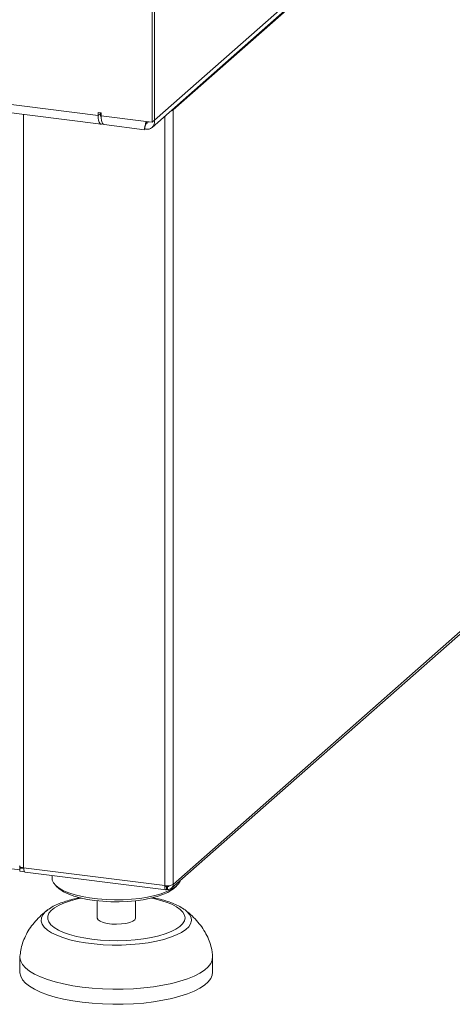
# Model space of a CAD drawing. Units: millimetres. Extents: x 5 to 415, y 5 to 292.
# Drawn here: x 377 to 387, y 87 to 109 of the extents above; entities that cross this region are included whole.
import ezdxf

# ---------------------------------------------------------------- set-up
doc = ezdxf.new("R2010")
doc.units = ezdxf.units.MM

msp = doc.modelspace()

# ---------------------------------------------------------------- linework, layer by layer
at = {"color": 7, "linetype": 'Continuous', "lineweight": 15}
for p, q in [((396.66001, 121.09988), (380.34605, 106.71231)), ((380.29301, 106.55396), (396.58173, 120.91926)), ((268.91441, 120.70077), (379.09286, 106.81959)), ((380.76064, 106.94326), (396.39275, 120.72949)), ((268.97972, 120.50638), (379.15816, 106.6252)), ((380.29554, 106.66806), (380.29554, 109.4962)), ((380.34605, 109.54074), (380.34605, 106.71261)), ((379.15968, 106.87851), (379.09286, 106.88693)), ((379.09286, 106.88693), (379.09286, 106.81959)), ((379.14337, 106.86413), (379.09286, 106.81959)), ((379.14337, 106.86413), (379.14337, 106.88057)), ((379.15968, 106.81117), (379.15968, 106.87851)), ((379.15968, 106.81117), (380.16191, 106.6849)), ((380.73771, 106.94615), (380.76064, 106.94326)), ((380.75733, 106.96346), (380.76064, 106.94326)), ((380.76064, 89.70333), (380.76064, 106.94326)), ((379.22498, 106.61678), (380.12433, 106.50348)), ((380.12929, 106.54062), (380.12929, 106.52116)), ((380.12929, 106.54033), (380.12929, 106.52145)), ((380.29554, 106.66806), (380.16191, 106.6849)), ((380.29554, 106.66806), (380.34605, 106.71261)), ((380.34575, 106.71235), (380.34605, 106.71231)), ((380.34605, 106.71231), (380.34605, 106.71254)), ((380.12689, 106.50931), (380.12929, 106.52145)), ((396.39275, 103.48955), (380.76064, 89.70333)), ((272.16792, 103.27878), (377.35306, 90.02669)), ((380.72418, 89.61538), (396.35093, 103.39688)), ((377.35306, 90.07877), (377.35306, 90.09897)), ((377.35306, 90.07877), (377.41987, 90.07035)), ((377.35306, 90.0653), (377.36642, 90.07708)), ((377.43658, 90.05478), (377.35306, 90.0653)), ((377.35306, 89.99795), (377.35306, 90.0653)), ((377.45328, 89.98533), (377.35306, 89.99795)), ((377.36234, 90.0776), (377.36321, 90.07425)), ((377.41987, 90.07372), (377.41987, 90.07035)), ((377.41987, 90.07035), (377.42307, 90.07317)), ((380.5765, 89.67562), (377.43618, 90.07126)), ((377.46883, 89.97407), (380.60932, 89.5784)), ((378.06812, 89.89857), (378.06812, 89.83449)), ((378.16039, 89.66613), (378.2272, 89.6072)), ((380.60144, 89.66302), (380.61283, 89.6546)), ((380.63236, 89.65754), (380.61168, 89.67282)), ((380.61283, 89.58726), (380.61283, 89.6546)), ((380.63236, 89.5902), (380.63236, 89.65754)), ((380.76618, 89.6072), (380.833, 89.66613)), ((380.63236, 89.5902), (380.61283, 89.60462)), ((379.06812, 89.33791), (379.06812, 88.95902)), ((379.92526, 88.95902), (379.92526, 89.33791)), ((377.96828, 89.13313), (377.99212, 89.15034)), ((381.0124, 89.14249), (381.02597, 89.13247)), ((377.35383, 88.08356), (377.35383, 87.74684)), ((381.63955, 87.74684), (381.63955, 88.08356))]:
    msp.add_line(p, q, dxfattribs=at)
at = {"color": 8, "linetype": 'Continuous', "lineweight": 15}
for p, q in [((377.43618, 90.07126), (377.43618, 106.84215)), ((379.16003, 106.78914), (379.1544, 106.78985)), ((380.5765, 89.67562), (380.5765, 106.80398)), ((380.60333, 89.6558), (380.61283, 89.6546)), ((380.63236, 89.65754), (380.65008, 89.67317))]:
    msp.add_line(p, q, dxfattribs=at)
at = {"color": 7, "linetype": 'Continuous', "lineweight": 15, "flags": 128}
for points in [[(379.09286, 106.81959), (379.09526, 106.7634), (379.10233, 106.71409), (379.11374, 106.67401), (379.12895, 106.64506), (379.14723, 106.6286), (379.16773, 106.62542), (379.18947, 106.63567), (379.19388, 106.6393)], [(379.22498, 106.61678), (379.22204, 106.6173), (379.20457, 106.62679), (379.18926, 106.64679), (379.1767, 106.67653), (379.16737, 106.71487), (379.16162, 106.76033), (379.15968, 106.81117)], [(377.43618, 90.07126), (377.41108, 90.0754), (377.38889, 90.0811), (377.37045, 90.08812), (377.35648, 90.09621), (377.34752, 90.10506), (377.3439, 90.11431), (377.34383, 90.11581)], [(377.46883, 89.97407), (377.46736, 89.97432), (377.45863, 89.97907), (377.45097, 89.98907), (377.44469, 90.00394), (377.44002, 90.02311), (377.43715, 90.04584), (377.43618, 90.07126)], [(380.91791, 89.78624), (380.91368, 89.77398), (380.87684, 89.71156), (380.81537, 89.65134), (380.73037, 89.59438), (380.62336, 89.54172), (380.49624, 89.49427), (380.35128, 89.4529), (380.19107, 89.41833), (380.01847, 89.3912), (379.83656, 89.37197), (379.64859, 89.361), (379.4579, 89.35847), (379.26791, 89.36444), (379.082, 89.3788), (378.90349, 89.40129), (378.73556, 89.43151), (378.58122, 89.46892), (378.44321, 89.51286), (378.32401, 89.56253), (378.22573, 89.61706), (378.15013, 89.67547), (378.09856, 89.73671), (378.07194, 89.7997), (378.06812, 89.83449)], [(380.76618, 89.6072), (380.73048, 89.5787), (380.64201, 89.52445), (380.5322, 89.47473), (380.4031, 89.43045), (380.25712, 89.39245), (380.09698, 89.36142), (379.92565, 89.33795), (379.74633, 89.32248), (379.56236, 89.31529), (379.37717, 89.31652), (379.1942, 89.32614), (379.01687, 89.34398), (378.84848, 89.3697), (378.69216, 89.40282), (378.55083, 89.44273), (378.42712, 89.48869), (378.32333, 89.53983), (378.2414, 89.5952), (378.2272, 89.6072)], [(379.92526, 88.95902), (379.92479, 88.95228), (379.90631, 88.917), (379.86209, 88.88437), (379.79491, 88.85642), (379.709, 88.83492), (379.60975, 88.82122), (379.50339, 88.81618), (379.39661, 88.82011), (379.29612, 88.83277), (379.20823, 88.85337), (379.13847, 88.8806), (379.09122, 88.91276), (379.06944, 88.94782), (379.06812, 88.95902)], [(381.63873, 88.10333), (381.63921, 88.09626), (381.63077, 88.01897), (381.59731, 87.94244), (381.53923, 87.86756), (381.4572, 87.79521), (381.35218, 87.72625), (381.22541, 87.66147), (381.07837, 87.60164), (380.91278, 87.54747), (380.7306, 87.49957), (380.53395, 87.45853), (380.32513, 87.42481), (380.10661, 87.39881), (379.88093, 87.38085), (379.65075, 87.37112), (379.41876, 87.36974), (379.18769, 87.37674), (378.96024, 87.39202), (378.73908, 87.4154), (378.5268, 87.44662), (378.32589, 87.48531), (378.13871, 87.53101), (377.96745, 87.58319), (377.81412, 87.64124), (377.68051, 87.70447), (377.5682, 87.77215), (377.4785, 87.84348), (377.41246, 87.91762), (377.37085, 87.99371), (377.35417, 88.07085), (377.35464, 88.10315)], [(381.63955, 87.74684), (381.63077, 87.68225), (381.59731, 87.60572), (381.53923, 87.53084), (381.4572, 87.4585), (381.35218, 87.38953), (381.22541, 87.32476), (381.07837, 87.26493), (380.91278, 87.21075), (380.7306, 87.16286), (380.53395, 87.12181), (380.32513, 87.08809), (380.10661, 87.0621), (379.88093, 87.04413), (379.65075, 87.0344), (379.41876, 87.03302), (379.18769, 87.04002), (378.96024, 87.0553), (378.73908, 87.07868), (378.5268, 87.10991), (378.32589, 87.14859), (378.13871, 87.1943), (377.96745, 87.24648), (377.81412, 87.30452), (377.68051, 87.36776), (377.5682, 87.43543), (377.4785, 87.50676), (377.41246, 87.5809), (377.37085, 87.65699), (377.35417, 87.73413), (377.35383, 87.74684)]]:
    msp.add_lwpolyline(points, dxfattribs=at)
at = {"color": 8, "linetype": 'Continuous', "lineweight": 15, "flags": 128}
for points in [[(378.71601, 89.3971), (378.63313, 89.37947), (378.47892, 89.3392), (378.34143, 89.2927), (378.22291, 89.24072), (378.1253, 89.18411), (378.05021, 89.1238), (377.99887, 89.06079), (377.97212, 88.99611), (377.97041, 88.93082), (377.99376, 88.86599), (378.04179, 88.80269), (378.1137, 88.74196), (378.20833, 88.68479), (378.32411, 88.63212), (378.45915, 88.58483), (378.61122, 88.54367), (378.77783, 88.50934), (378.95624, 88.48239)], [(378.95624, 88.48239), (379.14353, 88.46326), (379.33662, 88.45228), (379.53233, 88.44962), (379.72746, 88.45532), (379.9188, 88.46929), (380.10321, 88.4913), (380.27767, 88.521), (380.43929, 88.55788), (380.58544, 88.60136), (380.71372, 88.6507), (380.82201, 88.70511), (380.90853, 88.76369), (380.97188, 88.82547), (381.011, 88.88945), (381.02526, 88.95457), (381.01442, 89.01976), (380.97866, 89.08396), (380.91856, 89.1461), (380.83512, 89.20517), (380.7297, 89.2602), (380.60403, 89.31029), (380.46018, 89.35461), (380.30051, 89.39243), (380.27737, 89.3971)], [(381.02597, 89.13247), (381.06761, 89.09778), (381.12552, 89.032), (381.15874, 88.96434), (381.16677, 88.89583), (381.14948, 88.82751), (381.10713, 88.76043), (381.04038, 88.69558), (380.95022, 88.63396), (380.83802, 88.5765), (380.7055, 88.52407), (380.55465, 88.47747), (380.38776, 88.4374), (380.20737, 88.40446), (380.0162, 88.37917), (379.81715, 88.3619), (379.61325, 88.35292), (379.40758, 88.35235), (379.20327, 88.36022), (379.0034, 88.37639), (378.811, 88.40063), (378.62901, 88.43257), (378.46016, 88.47172), (378.30703, 88.51749), (378.17193, 88.56918), (378.05692, 88.62602), (377.96373, 88.68714), (377.89378, 88.75161), (377.84812, 88.81846), (377.82746, 88.88667), (377.8321, 88.95521), (377.86198, 89.02304), (377.91663, 89.08913), (377.96828, 89.13313)]]:
    msp.add_lwpolyline(points, dxfattribs=at)
at = {"color": 7, "linetype": 'Continuous', "lineweight": 15}
for centre, radius, start, end in [((379.30887, 106.8524), 0.16592, 175.94407, 206.564349), ((380.68282, 107.05344), 0.13489, 281.373014, 305.232242), ((380.62908, 89.95192), 0.28126, 259.226133, 297.8883)]:
    msp.add_arc(centre, radius, start, end, dxfattribs=at)
for points, knots in [([(380.16191, 106.6849), (380.15308, 106.65535), (380.13544, 106.59624), (380.12465, 106.53503), (380.12225, 106.50343), (380.12425, 106.5068), (380.12483, 106.50778)], [0, 0, 0, 0, 0.29281908, 0.58569047, 0.8785621, 1, 1, 1, 1]), ([(380.12895, 106.54044), (380.12894, 106.53983), (380.12891, 106.5379), (380.13122, 106.55058), (380.13639, 106.57113), (380.14401, 106.59655), (380.15305, 106.62143), (380.16479, 106.65074), (380.17638, 106.67042), (380.18332, 106.6822)], [0, 0, 0, 0, 0.09121571, 0.29157803, 0.45713238, 0.59557494, 0.71686609, 0.83048207, 1, 1, 1, 1]), ([(380.34605, 106.71231), (380.34658, 106.68429), (380.34766, 106.62822), (380.30841, 106.56101), (380.24593, 106.51932), (380.18107, 106.51027), (380.14137, 106.51862), (380.12929, 106.52116)], [0, 0, 0, 0, 0.22534116, 0.45072258, 0.67610418, 0.90148557, 1, 1, 1, 1]), ([(380.20898, 106.67897), (380.20525, 106.67128), (380.19676, 106.65373), (380.17646, 106.65071), (380.16506, 106.64902)], [0, 0, 0, 0, 0.43831216, 1, 1, 1, 1]), ([(380.60059, 89.681), (380.60041, 89.67869), (380.59956, 89.66829), (380.60177, 89.65644), (380.60642, 89.64838), (380.61069, 89.65253), (380.61283, 89.6546)], [0, 0, 0, 0, 0.08684113, 0.39122742, 0.69561371, 1, 1, 1, 1]), ([(380.68208, 89.67634), (380.68049, 89.67376), (380.67484, 89.66461), (380.65695, 89.65634), (380.64056, 89.65714), (380.63236, 89.65754)], [0, 0, 0, 0, 0.16389734, 0.58194867, 1, 1, 1, 1]), ([(378.69193, 89.40788), (378.67843, 89.40553), (378.60602, 89.39292), (378.48481, 89.36268), (378.33035, 89.31695), (378.19028, 89.26205), (378.07891, 89.20879), (378.02196, 89.16854), (378.0005, 89.15338)], [0, 0, 0, 0, 0.04631429, 0.24842082, 0.45268893, 0.66010509, 0.8719761, 1, 1, 1, 1]), ([(381.00692, 89.14424), (380.98466, 89.16019), (380.92731, 89.20131), (380.81583, 89.25654), (380.67523, 89.31282), (380.51874, 89.36001), (380.39536, 89.39119), (380.32146, 89.40421), (380.30722, 89.40672)], [0, 0, 0, 0, 0.13121978, 0.33816652, 0.54637965, 0.75088647, 0.95199774, 1, 1, 1, 1]), ([(377.97538, 89.13721), (377.96229, 89.12766), (377.8976, 89.0805), (377.79208, 88.98586), (377.66573, 88.85136), (377.55957, 88.70738), (377.47409, 88.55608), (377.41073, 88.39851), (377.37075, 88.24694), (377.35957, 88.14711), (377.35463, 88.10299)], [0, 0, 0, 0, 0.03823626, 0.18898249, 0.33624969, 0.4801063, 0.62043934, 0.75771021, 0.89290412, 1, 1, 1, 1]), ([(381.63876, 88.10299), (381.63529, 88.13606), (381.62594, 88.22533), (381.59237, 88.36807), (381.53232, 88.52843), (381.44941, 88.68305), (381.34435, 88.83127), (381.2168, 88.97103), (381.10633, 89.07212), (381.03649, 89.12324), (381.02013, 89.13521)], [0, 0, 0, 0, 0.08038207, 0.21700221, 0.35559445, 0.49743, 0.64373178, 0.7952261, 0.95204161, 1, 1, 1, 1])]:
    msp.add_open_spline(points, degree=3, knots=knots, dxfattribs=at)
for points in [[(380.5765, 89.67562), (380.57608, 89.65879), (380.57523, 89.62513), (380.58337, 89.59135), (380.59652, 89.57538), (380.6074, 89.5833), (380.61283, 89.58726)], [(380.76064, 89.70333), (380.75907, 89.68632), (380.75595, 89.65232), (380.72639, 89.61287), (380.68356, 89.58847), (380.64943, 89.58962), (380.63236, 89.5902)]]:
    msp.add_open_spline(points, degree=3, dxfattribs=at)

doc.saveas('drawing.dxf')
